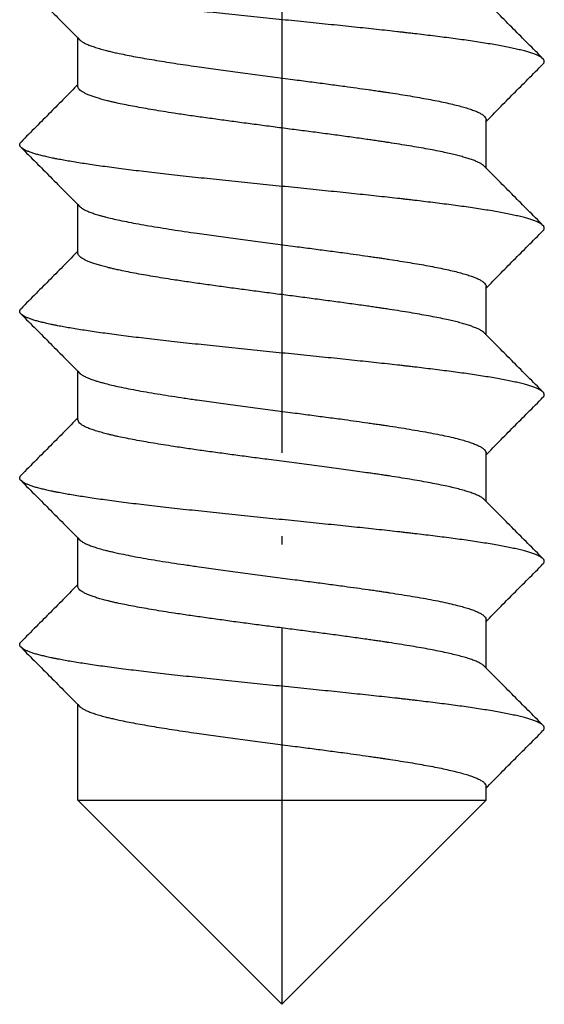
# Model space of a CAD drawing. Units: inches. Extents: x -174 to 174, y -172 to 198.
# Drawn here: x -171 to -165, y 3 to 15 of the extents above; entities that cross this region are included whole.
import ezdxf

# ---------------------------------------------------------------- set-up
doc = ezdxf.new("R2010")
doc.units = ezdxf.units.IN
doc.linetypes.add('DOT_CENTER', pattern=[14, 12, -1, 0, -1])
doc.layers.add('1', color=7, linetype='Continuous')

# ---------------------------------------------------------------- blocks, each defined once
blk = doc.blocks.new('Blechschraube6_3x19_2_3_6__5', base_point=(-174, 26.173))
at = {"color": 7, "linetype": 'Continuous'}
for p, q in [((-170.45, 13.781), (-170.45, 14.36)), ((-165.55, 12.802), (-165.55, 13.381)), ((-170.45, 11.781), (-170.45, 12.36)), ((-165.55, 10.802), (-165.55, 11.381)), ((-170.45, 9.781), (-170.45, 10.36)), ((-165.55, 8.802), (-165.55, 9.381)), ((-170.45, 7.781), (-170.45, 8.36)), ((-165.55, 6.802), (-165.55, 7.381)), ((-170.45, 5.215), (-170.45, 6.36)), ((-165.55, 5.215), (-165.55, 5.381)), ((-170.45, 5.215), (-165.55, 5.215)), ((-170.45, 5.215), (-168, 2.765)), ((-165.55, 5.215), (-168, 2.765))]:
    blk.add_line(p, q, dxfattribs=at)
for points, knots in [([(-171.134, 15.049), (-171.074, 14.988), (-170.956, 14.87), (-170.778, 14.691), (-170.604, 14.515), (-170.486, 14.397), (-170.43, 14.34)], [0, 0, 0, 0, 0.2571262, 0.4997457, 0.7577893, 0.999491, 0.999491, 0.999491, 0.999491]), ([(-164.866, 14.113), (-164.869, 14.116), (-164.875, 14.121), (-164.885, 14.129), (-164.898, 14.137), (-164.912, 14.144), (-164.928, 14.152), (-164.946, 14.16), (-164.965, 14.168), (-164.995, 14.178), (-165.036, 14.192), (-165.091, 14.207), (-165.152, 14.222), (-165.22, 14.237), (-165.294, 14.253), (-165.373, 14.268), (-165.457, 14.283), (-165.547, 14.297), (-165.641, 14.312), (-165.738, 14.327), (-165.84, 14.341), (-165.98, 14.36), (-166.162, 14.383), (-166.327, 14.403), (-166.439, 14.416), (-166.497, 14.423), (-166.555, 14.43), (-166.636, 14.439), (-166.739, 14.45), (-166.866, 14.464), (-166.997, 14.478), (-167.131, 14.492), (-167.269, 14.507), (-167.41, 14.521), (-167.554, 14.536), (-167.701, 14.551), (-167.849, 14.566), (-168.049, 14.586), (-168.3, 14.611), (-168.551, 14.637), (-168.751, 14.658), (-168.898, 14.673), (-169.043, 14.689), (-169.186, 14.704), (-169.325, 14.72), (-169.461, 14.735), (-169.593, 14.75), (-169.72, 14.765), (-169.842, 14.78), (-169.959, 14.795), (-170.071, 14.81), (-170.178, 14.824), (-170.279, 14.839), (-170.373, 14.853), (-170.462, 14.867), (-170.545, 14.881), (-170.622, 14.894), (-170.677, 14.905), (-170.712, 14.911), (-170.729, 14.915), (-170.745, 14.918), (-170.766, 14.922), (-170.792, 14.928), (-170.831, 14.937), (-170.878, 14.948), (-170.931, 14.961), (-170.979, 14.975), (-171.021, 14.989), (-171.058, 15.004), (-171.09, 15.018), (-171.115, 15.032), (-171.128, 15.044), (-171.134, 15.049)], [0, 0, 0, 0, 0.011535, 0.024506, 0.039004, 0.05509, 0.072804, 0.092171, 0.113205, 0.135909, 0.186307, 0.24327, 0.306619, 0.376112, 0.451458, 0.532319, 0.618326, 0.709078, 0.804157, 0.903126, 1.005542, 1.110957, 1.32901, 1.553835, 1.610758, 1.668538, 1.727474, 1.787536, 1.910962, 2.038636, 2.17034, 2.305815, 2.444766, 2.586856, 2.731712, 2.878926, 3.028057, 3.178636, 3.482148, 3.785316, 3.935438, 4.083875, 4.230107, 4.373631, 4.513967, 4.650662, 4.783298, 4.911494, 5.034907, 5.153241, 5.266241, 5.373699, 5.475455, 5.571391, 5.661434, 5.745555, 5.823762, 5.896103, 5.91328, 5.930098, 5.946633, 5.962946, 5.994884, 6.025868, 6.084792, 6.139372, 6.189278, 6.234209, 6.27391, 6.308203, 6.33703, 6.360569, 6.360569, 6.360569, 6.360569]), ([(-164.866, 14.113), (-164.926, 14.174), (-165.044, 14.292), (-165.222, 14.471), (-165.396, 14.647), (-165.514, 14.765), (-165.571, 14.822)], [0, 0, 0, 0, 0.2571689, 0.4997926, 0.7578816, 0.9995851, 0.9995851, 0.9995851, 0.9995851]), ([(-170.43, 14.34), (-170.428, 14.339), (-170.425, 14.336), (-170.414, 14.326), (-170.391, 14.31), (-170.353, 14.291), (-170.307, 14.271), (-170.253, 14.252), (-170.19, 14.233), (-170.129, 14.216), (-170.07, 14.201), (-170.015, 14.188), (-169.944, 14.173), (-169.859, 14.155), (-169.757, 14.136), (-169.649, 14.116), (-169.534, 14.097), (-169.414, 14.077), (-169.288, 14.058), (-169.157, 14.038), (-168.993, 14.014), (-168.794, 13.986), (-168.56, 13.954), (-168.322, 13.923), (-168.082, 13.892), (-167.854, 13.862), (-167.641, 13.834), (-167.442, 13.808), (-167.264, 13.784), (-167.105, 13.762), (-166.988, 13.746), (-166.896, 13.733), (-166.848, 13.725), (-166.818, 13.721), (-166.803, 13.719), (-166.783, 13.716), (-166.758, 13.712), (-166.729, 13.708), (-166.669, 13.699), (-166.58, 13.685), (-166.463, 13.666), (-166.351, 13.646), (-166.243, 13.627), (-166.14, 13.607), (-166.044, 13.587), (-165.954, 13.567), (-165.873, 13.547), (-165.802, 13.527), (-165.74, 13.508), (-165.686, 13.488), (-165.641, 13.469), (-165.604, 13.449), (-165.577, 13.43), (-165.559, 13.41), (-165.551, 13.394), (-165.55, 13.385), (-165.55, 13.382), (-165.55, 13.381)], [0, 0, 0, 0, 0.005702, 0.011661, 0.046664, 0.089032, 0.138687, 0.195312, 0.261708, 0.334808, 0.386591, 0.443542, 0.505992, 0.602616, 0.706105, 0.81611, 0.932279, 1.054255, 1.181676, 1.314183, 1.45141, 1.681076, 1.917514, 2.158351, 2.40121, 2.643715, 2.847329, 3.047635, 3.243368, 3.388194, 3.528964, 3.597801, 3.665408, 3.674644, 3.69004, 3.710803, 3.736134, 3.765239, 3.797322, 3.918711, 4.036911, 4.151263, 4.261107, 4.365791, 4.464667, 4.557099, 4.642465, 4.71438, 4.779211, 4.836603, 4.886273, 4.927089, 4.96012, 4.986298, 5.007511, 5.011159, 5.014771, 5.014771, 5.014771, 5.014771]), ([(-164.866, 14.049), (-164.864, 14.051), (-164.859, 14.056), (-164.854, 14.064), (-164.851, 14.073), (-164.85, 14.081), (-164.851, 14.089), (-164.854, 14.097), (-164.859, 14.106), (-164.864, 14.111), (-164.866, 14.113)], [0, 0, 0, 0, 0.01051245, 0.01990208, 0.0284489, 0.03654233, 0.0446555, 0.05327216, 0.06280925, 0.07358283, 0.07358283, 0.07358283, 0.07358283]), ([(-165.55, 13.36), (-165.496, 13.414), (-165.386, 13.526), (-165.218, 13.695), (-165.044, 13.87), (-164.926, 13.988), (-164.866, 14.049)], [0, 0, 0, 0, 0.2281738, 0.4707806, 0.7133992, 0.9705263, 0.9705263, 0.9705263, 0.9705263]), ([(-170.45, 13.802), (-170.504, 13.748), (-170.614, 13.636), (-170.782, 13.468), (-170.956, 13.292), (-171.074, 13.174), (-171.134, 13.113)], [0, 0, 0, 0, 0.2280852, 0.4706293, 0.7132524, 0.9704219, 0.9704219, 0.9704219, 0.9704219]), ([(-165.571, 12.822), (-165.572, 12.824), (-165.575, 12.827), (-165.586, 12.836), (-165.607, 12.851), (-165.64, 12.868), (-165.68, 12.886), (-165.727, 12.904), (-165.781, 12.921), (-165.84, 12.938), (-165.905, 12.955), (-165.975, 12.972), (-166.056, 12.99), (-166.147, 13.009), (-166.25, 13.028), (-166.358, 13.048), (-166.472, 13.067), (-166.592, 13.086), (-166.676, 13.1), (-166.726, 13.107), (-166.74, 13.109), (-166.759, 13.112), (-166.783, 13.116), (-166.813, 13.12), (-166.857, 13.127), (-166.913, 13.135), (-167.02, 13.15), (-167.168, 13.171), (-167.359, 13.197), (-167.554, 13.223), (-167.754, 13.249), (-167.956, 13.275), (-168.157, 13.301), (-168.357, 13.328), (-168.553, 13.354), (-168.747, 13.38), (-168.936, 13.406), (-169.119, 13.432), (-169.281, 13.456), (-169.423, 13.479), (-169.544, 13.498), (-169.658, 13.518), (-169.767, 13.538), (-169.868, 13.557), (-169.951, 13.574), (-170.014, 13.588), (-170.059, 13.599), (-170.097, 13.608), (-170.14, 13.619), (-170.189, 13.633), (-170.243, 13.649), (-170.292, 13.666), (-170.335, 13.683), (-170.372, 13.7), (-170.403, 13.717), (-170.426, 13.735), (-170.442, 13.754), (-170.449, 13.769), (-170.45, 13.778), (-170.45, 13.78), (-170.45, 13.781)], [0, 0, 0, 0, 0.006055, 0.012422, 0.043972, 0.081713, 0.125702, 0.17583, 0.231895, 0.293646, 0.360802, 0.433061, 0.510109, 0.609214, 0.714033, 0.823918, 0.938215, 1.060707, 1.186814, 1.196145, 1.210734, 1.229746, 1.252348, 1.285572, 1.319128, 1.386993, 1.456071, 1.642576, 1.835359, 2.033169, 2.23475, 2.438847, 2.644202, 2.84435, 3.042835, 3.238343, 3.42956, 3.615172, 3.793872, 3.922047, 4.044598, 4.161166, 4.271395, 4.375455, 4.471785, 4.524374, 4.569962, 4.608992, 4.641905, 4.70364, 4.760613, 4.812474, 4.858906, 4.899654, 4.93457, 4.963717, 4.98759, 5.007587, 5.011085, 5.014567, 5.014567, 5.014567, 5.014567]), ([(-171.134, 13.049), (-171.136, 13.051), (-171.141, 13.056), (-171.146, 13.064), (-171.149, 13.073), (-171.15, 13.081), (-171.149, 13.089), (-171.146, 13.097), (-171.141, 13.106), (-171.136, 13.111), (-171.134, 13.113)], [0, 0, 0, 0, 0.01051245, 0.01990208, 0.0284489, 0.03654233, 0.0446555, 0.05327216, 0.06280925, 0.07358283, 0.07358283, 0.07358283, 0.07358283]), ([(-171.134, 13.049), (-171.074, 12.988), (-170.956, 12.87), (-170.778, 12.691), (-170.604, 12.515), (-170.486, 12.397), (-170.43, 12.34)], [0, 0, 0, 0, 0.2571265, 0.4997457, 0.7577892, 0.999491, 0.999491, 0.999491, 0.999491]), ([(-164.866, 12.113), (-164.869, 12.116), (-164.875, 12.121), (-164.885, 12.129), (-164.898, 12.137), (-164.912, 12.144), (-164.928, 12.152), (-164.946, 12.16), (-164.965, 12.168), (-164.995, 12.178), (-165.036, 12.192), (-165.091, 12.207), (-165.152, 12.222), (-165.22, 12.237), (-165.294, 12.253), (-165.373, 12.268), (-165.457, 12.283), (-165.547, 12.297), (-165.641, 12.312), (-165.738, 12.327), (-165.84, 12.341), (-165.98, 12.36), (-166.162, 12.383), (-166.327, 12.403), (-166.439, 12.416), (-166.497, 12.423), (-166.555, 12.43), (-166.636, 12.439), (-166.739, 12.45), (-166.866, 12.464), (-166.997, 12.478), (-167.131, 12.492), (-167.269, 12.507), (-167.41, 12.521), (-167.554, 12.536), (-167.701, 12.551), (-167.849, 12.566), (-168.049, 12.586), (-168.3, 12.611), (-168.551, 12.637), (-168.751, 12.658), (-168.898, 12.673), (-169.043, 12.689), (-169.186, 12.704), (-169.325, 12.72), (-169.461, 12.735), (-169.593, 12.75), (-169.72, 12.765), (-169.842, 12.78), (-169.959, 12.795), (-170.071, 12.81), (-170.178, 12.824), (-170.279, 12.839), (-170.373, 12.853), (-170.462, 12.867), (-170.545, 12.881), (-170.622, 12.894), (-170.677, 12.905), (-170.712, 12.911), (-170.729, 12.915), (-170.745, 12.918), (-170.766, 12.922), (-170.792, 12.928), (-170.831, 12.937), (-170.878, 12.948), (-170.931, 12.961), (-170.979, 12.975), (-171.021, 12.989), (-171.058, 13.004), (-171.09, 13.018), (-171.115, 13.032), (-171.128, 13.044), (-171.134, 13.049)], [0, 0, 0, 0, 0.011535, 0.024506, 0.039004, 0.05509, 0.072804, 0.092171, 0.113205, 0.135909, 0.186307, 0.24327, 0.306619, 0.376112, 0.451458, 0.532319, 0.618326, 0.709078, 0.804157, 0.903126, 1.005542, 1.110957, 1.32901, 1.553835, 1.610758, 1.668538, 1.727474, 1.787536, 1.910962, 2.038636, 2.17034, 2.305815, 2.444766, 2.586856, 2.731712, 2.878926, 3.028057, 3.178636, 3.482148, 3.785316, 3.935438, 4.083875, 4.230107, 4.373631, 4.513967, 4.650662, 4.783298, 4.911494, 5.034907, 5.153241, 5.266241, 5.373699, 5.475455, 5.571391, 5.661434, 5.745555, 5.823762, 5.896103, 5.91328, 5.930098, 5.946633, 5.962946, 5.994884, 6.025868, 6.084792, 6.139372, 6.189278, 6.234209, 6.27391, 6.308203, 6.33703, 6.360569, 6.360569, 6.360569, 6.360569]), ([(-164.866, 12.113), (-164.926, 12.174), (-165.044, 12.292), (-165.222, 12.471), (-165.396, 12.647), (-165.514, 12.765), (-165.571, 12.822)], [0, 0, 0, 0, 0.2571693, 0.4997926, 0.7578816, 0.9995851, 0.9995851, 0.9995851, 0.9995851]), ([(-170.43, 12.34), (-170.428, 12.338), (-170.425, 12.336), (-170.413, 12.325), (-170.39, 12.309), (-170.352, 12.29), (-170.306, 12.271), (-170.264, 12.256), (-170.227, 12.244), (-170.196, 12.235), (-170.159, 12.224), (-170.106, 12.21), (-170.036, 12.193), (-169.944, 12.173), (-169.839, 12.151), (-169.721, 12.129), (-169.595, 12.107), (-169.461, 12.085), (-169.319, 12.062), (-169.171, 12.04), (-168.994, 12.014), (-168.789, 11.986), (-168.557, 11.954), (-168.32, 11.923), (-168.081, 11.892), (-167.855, 11.862), (-167.642, 11.834), (-167.445, 11.808), (-167.267, 11.785), (-167.109, 11.763), (-166.993, 11.746), (-166.901, 11.733), (-166.847, 11.725), (-166.809, 11.72), (-166.787, 11.716), (-166.763, 11.713), (-166.736, 11.709), (-166.674, 11.699), (-166.584, 11.685), (-166.468, 11.666), (-166.355, 11.647), (-166.247, 11.628), (-166.144, 11.608), (-166.047, 11.588), (-165.957, 11.568), (-165.876, 11.548), (-165.804, 11.528), (-165.741, 11.508), (-165.687, 11.489), (-165.641, 11.469), (-165.605, 11.449), (-165.577, 11.43), (-165.559, 11.41), (-165.551, 11.394), (-165.55, 11.385), (-165.55, 11.382), (-165.55, 11.381)], [0, 0, 0, 0, 0.006039, 0.012363, 0.04761, 0.090256, 0.140213, 0.197159, 0.22403, 0.256265, 0.294282, 0.338501, 0.42016, 0.510264, 0.621533, 0.741661, 0.870127, 1.006396, 1.149933, 1.300196, 1.456639, 1.685372, 1.920768, 2.160489, 2.402193, 2.643536, 2.845834, 3.044877, 3.239424, 3.383699, 3.523975, 3.592906, 3.660601, 3.687776, 3.710103, 3.727167, 3.759904, 3.792452, 3.914004, 4.032388, 4.146942, 4.257008, 4.361932, 4.461068, 4.553779, 4.639441, 4.712078, 4.777556, 4.835508, 4.885644, 4.926671, 4.959865, 4.986161, 5.007449, 5.01113, 5.014773, 5.014773, 5.014773, 5.014773]), ([(-164.866, 12.049), (-164.864, 12.051), (-164.859, 12.056), (-164.854, 12.064), (-164.851, 12.073), (-164.85, 12.081), (-164.851, 12.089), (-164.854, 12.097), (-164.859, 12.106), (-164.864, 12.111), (-164.866, 12.113)], [0, 0, 0, 0, 0.01051245, 0.01990208, 0.0284489, 0.03654233, 0.0446555, 0.05327216, 0.06280925, 0.07358283, 0.07358283, 0.07358283, 0.07358283]), ([(-165.55, 11.36), (-165.496, 11.414), (-165.386, 11.526), (-165.218, 11.695), (-165.044, 11.87), (-164.926, 11.988), (-164.866, 12.049)], [0, 0, 0, 0, 0.2281738, 0.4707806, 0.7133992, 0.9705263, 0.9705263, 0.9705263, 0.9705263]), ([(-170.45, 11.802), (-170.504, 11.748), (-170.614, 11.636), (-170.782, 11.468), (-170.956, 11.292), (-171.074, 11.174), (-171.134, 11.113)], [0, 0, 0, 0, 0.2280852, 0.4706293, 0.7132528, 0.9704219, 0.9704219, 0.9704219, 0.9704219]), ([(-165.571, 10.822), (-165.572, 10.824), (-165.574, 10.826), (-165.585, 10.835), (-165.605, 10.85), (-165.638, 10.867), (-165.678, 10.885), (-165.724, 10.902), (-165.777, 10.92), (-165.835, 10.937), (-165.9, 10.954), (-165.969, 10.971), (-166.05, 10.989), (-166.141, 11.007), (-166.243, 11.027), (-166.351, 11.046), (-166.464, 11.066), (-166.584, 11.085), (-166.677, 11.1), (-166.74, 11.109), (-166.768, 11.114), (-166.792, 11.117), (-166.814, 11.12), (-166.853, 11.126), (-166.907, 11.134), (-167.014, 11.149), (-167.162, 11.17), (-167.354, 11.196), (-167.551, 11.222), (-167.751, 11.249), (-167.954, 11.275), (-168.157, 11.301), (-168.358, 11.328), (-168.555, 11.354), (-168.75, 11.38), (-168.94, 11.407), (-169.124, 11.433), (-169.287, 11.457), (-169.428, 11.479), (-169.549, 11.499), (-169.663, 11.519), (-169.77, 11.538), (-169.871, 11.558), (-169.953, 11.575), (-170.016, 11.589), (-170.061, 11.599), (-170.098, 11.609), (-170.141, 11.62), (-170.19, 11.633), (-170.244, 11.649), (-170.293, 11.666), (-170.336, 11.683), (-170.372, 11.7), (-170.403, 11.718), (-170.426, 11.735), (-170.442, 11.754), (-170.449, 11.768), (-170.45, 11.777), (-170.45, 11.78), (-170.45, 11.781)], [0, 0, 0, 0, 0.005291, 0.010828, 0.041949, 0.079218, 0.122709, 0.172321, 0.227862, 0.289085, 0.355715, 0.427456, 0.503998, 0.602568, 0.706874, 0.81627, 0.930104, 1.053047, 1.179683, 1.212464, 1.245437, 1.263584, 1.285978, 1.312356, 1.380216, 1.449303, 1.636682, 1.830453, 2.029341, 2.232071, 2.437366, 2.643948, 2.845358, 3.045077, 3.241763, 3.434079, 3.620688, 3.800256, 3.927802, 4.049727, 4.165681, 4.275313, 4.378154, 4.4734, 4.526117, 4.571697, 4.610591, 4.643248, 4.704687, 4.761389, 4.813009, 4.859233, 4.89981, 4.934595, 4.963649, 4.987462, 5.007412, 5.010999, 5.014568, 5.014568, 5.014568, 5.014568]), ([(-171.134, 11.049), (-171.136, 11.051), (-171.141, 11.056), (-171.146, 11.064), (-171.149, 11.073), (-171.15, 11.081), (-171.149, 11.089), (-171.146, 11.097), (-171.141, 11.106), (-171.136, 11.111), (-171.134, 11.113)], [0, 0, 0, 0, 0.01051245, 0.01990208, 0.0284489, 0.03654233, 0.0446555, 0.05327216, 0.06280925, 0.07358283, 0.07358283, 0.07358283, 0.07358283]), ([(-171.134, 11.049), (-171.074, 10.988), (-170.956, 10.87), (-170.778, 10.691), (-170.604, 10.515), (-170.486, 10.397), (-170.43, 10.34)], [0, 0, 0, 0, 0.2571262, 0.4997457, 0.7577893, 0.999491, 0.999491, 0.999491, 0.999491]), ([(-164.866, 10.113), (-164.869, 10.116), (-164.875, 10.121), (-164.885, 10.129), (-164.898, 10.137), (-164.912, 10.144), (-164.928, 10.152), (-164.946, 10.16), (-164.965, 10.168), (-164.995, 10.178), (-165.036, 10.192), (-165.091, 10.207), (-165.152, 10.222), (-165.22, 10.237), (-165.294, 10.253), (-165.373, 10.268), (-165.457, 10.283), (-165.547, 10.297), (-165.641, 10.312), (-165.738, 10.327), (-165.84, 10.341), (-165.98, 10.36), (-166.162, 10.383), (-166.327, 10.403), (-166.439, 10.416), (-166.497, 10.423), (-166.555, 10.43), (-166.636, 10.439), (-166.739, 10.45), (-166.866, 10.464), (-166.997, 10.478), (-167.131, 10.492), (-167.269, 10.507), (-167.41, 10.521), (-167.554, 10.536), (-167.701, 10.551), (-167.849, 10.566), (-168.049, 10.586), (-168.3, 10.611), (-168.551, 10.637), (-168.751, 10.658), (-168.898, 10.673), (-169.043, 10.689), (-169.186, 10.704), (-169.325, 10.72), (-169.461, 10.735), (-169.593, 10.75), (-169.72, 10.765), (-169.842, 10.78), (-169.959, 10.795), (-170.071, 10.81), (-170.178, 10.824), (-170.279, 10.839), (-170.373, 10.853), (-170.462, 10.867), (-170.545, 10.881), (-170.622, 10.894), (-170.677, 10.905), (-170.712, 10.911), (-170.729, 10.915), (-170.745, 10.918), (-170.766, 10.922), (-170.792, 10.928), (-170.831, 10.937), (-170.878, 10.948), (-170.931, 10.961), (-170.979, 10.975), (-171.021, 10.989), (-171.058, 11.004), (-171.09, 11.018), (-171.115, 11.032), (-171.128, 11.044), (-171.134, 11.049)], [0, 0, 0, 0, 0.011535, 0.024506, 0.039004, 0.05509, 0.072804, 0.092171, 0.113205, 0.135909, 0.186307, 0.24327, 0.306619, 0.376112, 0.451458, 0.532319, 0.618326, 0.709078, 0.804157, 0.903126, 1.005542, 1.110957, 1.32901, 1.553835, 1.610758, 1.668538, 1.727474, 1.787536, 1.910962, 2.038636, 2.17034, 2.305815, 2.444766, 2.586856, 2.731712, 2.878926, 3.028057, 3.178636, 3.482148, 3.785316, 3.935438, 4.083875, 4.230107, 4.373631, 4.513967, 4.650662, 4.783298, 4.911494, 5.034907, 5.153241, 5.266241, 5.373699, 5.475455, 5.571391, 5.661434, 5.745555, 5.823762, 5.896103, 5.91328, 5.930098, 5.946633, 5.962946, 5.994884, 6.025868, 6.084792, 6.139372, 6.189278, 6.234209, 6.27391, 6.308203, 6.33703, 6.360569, 6.360569, 6.360569, 6.360569]), ([(-164.866, 10.113), (-164.926, 10.174), (-165.044, 10.292), (-165.222, 10.471), (-165.396, 10.647), (-165.514, 10.765), (-165.571, 10.822)], [0, 0, 0, 0, 0.2571699, 0.4997926, 0.7578816, 0.9995851, 0.9995851, 0.9995851, 0.9995851]), ([(-170.43, 10.34), (-170.428, 10.339), (-170.426, 10.336), (-170.414, 10.326), (-170.391, 10.31), (-170.354, 10.291), (-170.308, 10.272), (-170.262, 10.255), (-170.216, 10.241), (-170.171, 10.228), (-170.112, 10.212), (-170.039, 10.194), (-169.946, 10.173), (-169.841, 10.152), (-169.723, 10.129), (-169.596, 10.107), (-169.462, 10.085), (-169.32, 10.062), (-169.171, 10.04), (-168.994, 10.014), (-168.789, 9.985), (-168.557, 9.954), (-168.32, 9.923), (-168.081, 9.892), (-167.855, 9.862), (-167.642, 9.834), (-167.445, 9.808), (-167.267, 9.785), (-167.11, 9.763), (-166.993, 9.746), (-166.902, 9.733), (-166.848, 9.725), (-166.809, 9.72), (-166.787, 9.716), (-166.764, 9.713), (-166.736, 9.709), (-166.669, 9.699), (-166.569, 9.683), (-166.437, 9.661), (-166.31, 9.639), (-166.19, 9.617), (-166.077, 9.595), (-165.973, 9.572), (-165.883, 9.55), (-165.806, 9.529), (-165.744, 9.509), (-165.689, 9.49), (-165.643, 9.47), (-165.606, 9.45), (-165.578, 9.431), (-165.559, 9.411), (-165.552, 9.395), (-165.55, 9.385), (-165.55, 9.382), (-165.55, 9.381)], [0, 0, 0, 0, 0.005293, 0.010805, 0.045722, 0.088045, 0.137703, 0.194379, 0.234889, 0.28181, 0.335794, 0.417783, 0.508348, 0.619803, 0.740181, 0.868954, 1.005586, 1.149535, 1.300256, 1.457199, 1.68574, 1.920927, 2.16043, 2.401913, 2.643038, 2.845632, 3.044963, 3.239785, 3.383404, 3.52306, 3.592005, 3.659724, 3.686929, 3.709313, 3.726464, 3.759337, 3.792017, 3.930158, 4.064076, 4.192797, 4.315352, 4.430782, 4.538143, 4.63651, 4.709257, 4.774897, 4.833064, 4.883461, 4.924898, 4.958472, 4.985082, 5.006562, 5.010693, 5.014774, 5.014774, 5.014774, 5.014774]), ([(-165.55, 9.36), (-165.496, 9.414), (-165.386, 9.526), (-165.218, 9.695), (-165.044, 9.87), (-164.926, 9.988), (-164.866, 10.049)], [0, 0, 0, 0, 0.2281738, 0.4707806, 0.7133992, 0.9705263, 0.9705263, 0.9705263, 0.9705263]), ([(-164.866, 10.049), (-164.864, 10.051), (-164.859, 10.056), (-164.854, 10.064), (-164.851, 10.073), (-164.85, 10.081), (-164.851, 10.089), (-164.854, 10.097), (-164.859, 10.106), (-164.864, 10.111), (-164.866, 10.113)], [0, 0, 0, 0, 0.01051245, 0.01990208, 0.0284489, 0.03654233, 0.0446555, 0.05327216, 0.06280925, 0.07358283, 0.07358283, 0.07358283, 0.07358283]), ([(-170.45, 9.802), (-170.504, 9.748), (-170.614, 9.636), (-170.782, 9.468), (-170.956, 9.292), (-171.074, 9.174), (-171.134, 9.113)], [0, 0, 0, 0, 0.2280852, 0.4706293, 0.7132528, 0.9704219, 0.9704219, 0.9704219, 0.9704219]), ([(-165.571, 8.822), (-165.572, 8.823), (-165.574, 8.826), (-165.585, 8.836), (-165.608, 8.852), (-165.647, 8.872), (-165.694, 8.891), (-165.749, 8.911), (-165.812, 8.93), (-165.883, 8.95), (-165.96, 8.969), (-166.046, 8.988), (-166.141, 9.007), (-166.244, 9.027), (-166.352, 9.047), (-166.466, 9.066), (-166.587, 9.086), (-166.675, 9.099), (-166.73, 9.108), (-166.752, 9.111), (-166.78, 9.115), (-166.811, 9.12), (-166.856, 9.127), (-166.912, 9.135), (-167.032, 9.152), (-167.206, 9.176), (-167.436, 9.207), (-167.673, 9.238), (-167.914, 9.27), (-168.143, 9.3), (-168.356, 9.328), (-168.553, 9.354), (-168.747, 9.38), (-168.936, 9.406), (-169.12, 9.432), (-169.282, 9.457), (-169.423, 9.479), (-169.543, 9.498), (-169.656, 9.518), (-169.764, 9.537), (-169.865, 9.557), (-169.947, 9.573), (-170.01, 9.587), (-170.054, 9.598), (-170.093, 9.607), (-170.139, 9.619), (-170.192, 9.634), (-170.253, 9.652), (-170.306, 9.671), (-170.352, 9.69), (-170.39, 9.709), (-170.419, 9.729), (-170.44, 9.749), (-170.448, 9.767), (-170.45, 9.777), (-170.45, 9.78), (-170.45, 9.781)], [0, 0, 0, 0, 0.004927, 0.010059, 0.04538, 0.088533, 0.139577, 0.198323, 0.264458, 0.337608, 0.417355, 0.503263, 0.602405, 0.707354, 0.817453, 0.932037, 1.056259, 1.18423, 1.199453, 1.221948, 1.250424, 1.283886, 1.317683, 1.385728, 1.454997, 1.679583, 1.912863, 2.152669, 2.396832, 2.643181, 2.843726, 3.042606, 3.238498, 3.43008, 3.616032, 3.795038, 3.922073, 4.043582, 4.159215, 4.268626, 4.371948, 4.467697, 4.519565, 4.565, 4.604416, 4.638225, 4.707539, 4.770816, 4.827563, 4.877351, 4.919867, 4.955029, 4.98326, 5.006152, 5.010335, 5.01449, 5.01449, 5.01449, 5.01449]), ([(-171.134, 9.049), (-171.136, 9.051), (-171.141, 9.056), (-171.146, 9.064), (-171.149, 9.073), (-171.15, 9.081), (-171.149, 9.089), (-171.146, 9.097), (-171.141, 9.106), (-171.136, 9.111), (-171.134, 9.113)], [0, 0, 0, 0, 0.01051245, 0.01990208, 0.0284489, 0.03654233, 0.0446555, 0.05327216, 0.06280925, 0.07358283, 0.07358283, 0.07358283, 0.07358283]), ([(-171.134, 9.049), (-171.074, 8.988), (-170.956, 8.87), (-170.778, 8.691), (-170.604, 8.515), (-170.486, 8.397), (-170.43, 8.34)], [0, 0, 0, 0, 0.2571266, 0.4997457, 0.7577893, 0.999491, 0.999491, 0.999491, 0.999491]), ([(-164.866, 8.113), (-164.869, 8.116), (-164.875, 8.121), (-164.885, 8.129), (-164.898, 8.137), (-164.912, 8.144), (-164.928, 8.152), (-164.946, 8.16), (-164.965, 8.168), (-164.995, 8.178), (-165.036, 8.192), (-165.091, 8.207), (-165.152, 8.222), (-165.22, 8.237), (-165.294, 8.253), (-165.373, 8.268), (-165.457, 8.283), (-165.547, 8.297), (-165.641, 8.312), (-165.738, 8.327), (-165.84, 8.341), (-165.98, 8.36), (-166.162, 8.383), (-166.327, 8.403), (-166.439, 8.416), (-166.497, 8.423), (-166.555, 8.43), (-166.636, 8.439), (-166.739, 8.45), (-166.866, 8.464), (-166.997, 8.478), (-167.131, 8.492), (-167.269, 8.507), (-167.41, 8.521), (-167.554, 8.536), (-167.701, 8.551), (-167.849, 8.566), (-168.049, 8.586), (-168.3, 8.611), (-168.551, 8.637), (-168.751, 8.658), (-168.898, 8.673), (-169.043, 8.689), (-169.186, 8.704), (-169.325, 8.72), (-169.461, 8.735), (-169.593, 8.75), (-169.72, 8.765), (-169.842, 8.78), (-169.959, 8.795), (-170.071, 8.81), (-170.178, 8.824), (-170.279, 8.839), (-170.373, 8.853), (-170.462, 8.867), (-170.545, 8.881), (-170.622, 8.894), (-170.677, 8.905), (-170.712, 8.911), (-170.729, 8.915), (-170.745, 8.918), (-170.766, 8.922), (-170.792, 8.928), (-170.831, 8.937), (-170.878, 8.948), (-170.931, 8.961), (-170.979, 8.975), (-171.021, 8.989), (-171.058, 9.004), (-171.09, 9.018), (-171.115, 9.032), (-171.128, 9.044), (-171.134, 9.049)], [0, 0, 0, 0, 0.011535, 0.024506, 0.039004, 0.05509, 0.072804, 0.092171, 0.113205, 0.135909, 0.186307, 0.24327, 0.306619, 0.376112, 0.451458, 0.532319, 0.618326, 0.709078, 0.804157, 0.903126, 1.005542, 1.110957, 1.32901, 1.553835, 1.610758, 1.668538, 1.727474, 1.787536, 1.910962, 2.038636, 2.17034, 2.305815, 2.444766, 2.586856, 2.731712, 2.878926, 3.028057, 3.178636, 3.482148, 3.785316, 3.935438, 4.083875, 4.230107, 4.373631, 4.513967, 4.650662, 4.783298, 4.911494, 5.034907, 5.153241, 5.266241, 5.373699, 5.475455, 5.571391, 5.661434, 5.745555, 5.823762, 5.896103, 5.91328, 5.930098, 5.946633, 5.962946, 5.994884, 6.025868, 6.084792, 6.139372, 6.189278, 6.234209, 6.27391, 6.308203, 6.33703, 6.360569, 6.360569, 6.360569, 6.360569]), ([(-164.866, 8.113), (-164.926, 8.174), (-165.044, 8.292), (-165.222, 8.471), (-165.396, 8.647), (-165.514, 8.765), (-165.571, 8.822)], [0, 0, 0, 0, 0.2571698, 0.4997926, 0.7578816, 0.9995851, 0.9995851, 0.9995851, 0.9995851]), ([(-170.43, 8.34), (-170.428, 8.339), (-170.426, 8.336), (-170.415, 8.326), (-170.392, 8.311), (-170.355, 8.291), (-170.309, 8.272), (-170.255, 8.253), (-170.193, 8.234), (-170.133, 8.217), (-170.076, 8.203), (-170.02, 8.19), (-169.944, 8.173), (-169.846, 8.153), (-169.728, 8.13), (-169.601, 8.108), (-169.467, 8.086), (-169.324, 8.063), (-169.175, 8.041), (-168.998, 8.015), (-168.792, 7.986), (-168.559, 7.954), (-168.322, 7.923), (-168.083, 7.892), (-167.855, 7.862), (-167.641, 7.834), (-167.443, 7.808), (-167.265, 7.784), (-167.106, 7.762), (-166.99, 7.746), (-166.899, 7.733), (-166.85, 7.726), (-166.817, 7.721), (-166.797, 7.718), (-166.77, 7.714), (-166.737, 7.709), (-166.667, 7.698), (-166.565, 7.682), (-166.433, 7.661), (-166.307, 7.639), (-166.187, 7.617), (-166.075, 7.594), (-165.97, 7.571), (-165.88, 7.549), (-165.805, 7.528), (-165.743, 7.509), (-165.688, 7.489), (-165.643, 7.47), (-165.606, 7.45), (-165.578, 7.431), (-165.559, 7.411), (-165.552, 7.395), (-165.55, 7.385), (-165.55, 7.382), (-165.55, 7.381)], [0, 0, 0, 0, 0.005122, 0.01045, 0.045096, 0.087074, 0.136318, 0.192523, 0.258859, 0.331969, 0.379676, 0.436459, 0.503199, 0.614564, 0.734936, 0.863788, 1.000581, 1.144773, 1.295815, 1.453159, 1.682319, 1.918205, 2.15846, 2.400728, 2.642648, 2.846485, 3.047014, 3.242963, 3.386815, 3.526673, 3.595581, 3.663256, 3.674483, 3.694823, 3.722808, 3.756971, 3.795846, 3.933836, 4.067584, 4.196115, 4.318461, 4.433664, 4.540779, 4.638883, 4.711007, 4.776095, 4.833789, 4.883802, 4.925096, 4.958564, 4.985102, 5.006534, 5.010679, 5.014774, 5.014774, 5.014774, 5.014774]), ([(-165.55, 7.36), (-165.496, 7.414), (-165.386, 7.526), (-165.218, 7.695), (-165.044, 7.87), (-164.926, 7.988), (-164.866, 8.049)], [0, 0, 0, 0, 0.2281738, 0.4707806, 0.7133994, 0.9705263, 0.9705263, 0.9705263, 0.9705263]), ([(-164.866, 8.049), (-164.864, 8.051), (-164.859, 8.056), (-164.854, 8.064), (-164.851, 8.073), (-164.85, 8.081), (-164.851, 8.089), (-164.854, 8.097), (-164.859, 8.106), (-164.864, 8.111), (-164.866, 8.113)], [0, 0, 0, 0, 0.01051245, 0.01990208, 0.0284489, 0.03654233, 0.0446555, 0.05327216, 0.06280925, 0.07358283, 0.07358283, 0.07358283, 0.07358283]), ([(-170.45, 7.802), (-170.504, 7.748), (-170.614, 7.636), (-170.782, 7.468), (-170.956, 7.292), (-171.074, 7.174), (-171.134, 7.113)], [0, 0, 0, 0, 0.2280852, 0.4706293, 0.7132534, 0.9704219, 0.9704219, 0.9704219, 0.9704219]), ([(-165.571, 6.822), (-165.572, 6.824), (-165.574, 6.826), (-165.586, 6.836), (-165.609, 6.852), (-165.648, 6.872), (-165.696, 6.892), (-165.752, 6.912), (-165.816, 6.931), (-165.887, 6.951), (-165.965, 6.97), (-166.052, 6.989), (-166.147, 7.009), (-166.25, 7.028), (-166.358, 7.048), (-166.473, 7.067), (-166.593, 7.087), (-166.678, 7.1), (-166.727, 7.107), (-166.741, 7.109), (-166.76, 7.112), (-166.785, 7.116), (-166.815, 7.121), (-166.859, 7.127), (-166.915, 7.135), (-167.022, 7.151), (-167.17, 7.171), (-167.36, 7.197), (-167.555, 7.223), (-167.754, 7.249), (-167.956, 7.275), (-168.157, 7.301), (-168.356, 7.327), (-168.552, 7.353), (-168.745, 7.38), (-168.934, 7.406), (-169.117, 7.432), (-169.279, 7.456), (-169.42, 7.478), (-169.54, 7.498), (-169.654, 7.517), (-169.762, 7.537), (-169.863, 7.556), (-169.946, 7.573), (-170.008, 7.587), (-170.053, 7.597), (-170.091, 7.607), (-170.135, 7.618), (-170.185, 7.631), (-170.24, 7.648), (-170.289, 7.665), (-170.333, 7.682), (-170.37, 7.699), (-170.401, 7.717), (-170.425, 7.734), (-170.442, 7.753), (-170.449, 7.768), (-170.45, 7.777), (-170.45, 7.78), (-170.45, 7.781)], [0, 0, 0, 0, 0.005206, 0.01065, 0.046394, 0.090086, 0.141774, 0.201256, 0.26821, 0.342246, 0.422937, 0.50983, 0.609079, 0.71406, 0.824123, 0.938611, 1.062019, 1.189088, 1.197411, 1.211834, 1.231245, 1.254534, 1.287652, 1.321095, 1.388883, 1.45788, 1.644058, 1.836479, 2.033898, 2.235067, 2.438739, 2.643664, 2.843593, 3.04187, 3.237183, 3.428221, 3.613677, 3.792246, 3.9194, 4.04104, 4.156817, 4.26638, 4.370297, 4.466583, 4.518024, 4.563317, 4.602859, 4.637045, 4.699349, 4.756881, 4.809285, 4.856238, 4.897478, 4.932847, 4.962391, 4.986582, 5.006775, 5.010674, 5.01455, 5.01455, 5.01455, 5.01455]), ([(-171.134, 7.049), (-171.136, 7.051), (-171.141, 7.056), (-171.146, 7.064), (-171.149, 7.073), (-171.15, 7.081), (-171.149, 7.089), (-171.146, 7.097), (-171.141, 7.106), (-171.136, 7.111), (-171.134, 7.113)], [0, 0, 0, 0, 0.01051245, 0.01990208, 0.0284489, 0.03654233, 0.0446555, 0.05327216, 0.06280925, 0.07358283, 0.07358283, 0.07358283, 0.07358283]), ([(-171.134, 7.049), (-171.074, 6.988), (-170.956, 6.87), (-170.778, 6.691), (-170.604, 6.515), (-170.486, 6.397), (-170.43, 6.34)], [0, 0, 0, 0, 0.2571273, 0.4997457, 0.7577893, 0.999491, 0.999491, 0.999491, 0.999491]), ([(-164.866, 6.113), (-164.869, 6.116), (-164.875, 6.121), (-164.885, 6.129), (-164.898, 6.137), (-164.912, 6.144), (-164.928, 6.152), (-164.946, 6.16), (-164.965, 6.168), (-164.995, 6.178), (-165.036, 6.192), (-165.091, 6.207), (-165.152, 6.222), (-165.22, 6.237), (-165.294, 6.253), (-165.373, 6.268), (-165.457, 6.283), (-165.547, 6.297), (-165.641, 6.312), (-165.738, 6.327), (-165.84, 6.341), (-165.98, 6.36), (-166.162, 6.383), (-166.327, 6.403), (-166.439, 6.416), (-166.497, 6.423), (-166.555, 6.43), (-166.636, 6.439), (-166.739, 6.45), (-166.866, 6.464), (-166.997, 6.478), (-167.131, 6.492), (-167.269, 6.507), (-167.41, 6.521), (-167.554, 6.536), (-167.701, 6.551), (-167.849, 6.566), (-168.049, 6.586), (-168.3, 6.611), (-168.551, 6.637), (-168.751, 6.658), (-168.898, 6.673), (-169.043, 6.689), (-169.186, 6.704), (-169.325, 6.72), (-169.461, 6.735), (-169.593, 6.75), (-169.72, 6.765), (-169.842, 6.78), (-169.959, 6.795), (-170.071, 6.81), (-170.178, 6.824), (-170.279, 6.839), (-170.373, 6.853), (-170.462, 6.867), (-170.545, 6.881), (-170.622, 6.894), (-170.677, 6.905), (-170.712, 6.911), (-170.729, 6.915), (-170.745, 6.918), (-170.766, 6.922), (-170.792, 6.928), (-170.831, 6.937), (-170.878, 6.948), (-170.931, 6.961), (-170.979, 6.975), (-171.021, 6.989), (-171.058, 7.004), (-171.09, 7.018), (-171.115, 7.032), (-171.128, 7.044), (-171.134, 7.049)], [0, 0, 0, 0, 0.011535, 0.024506, 0.039004, 0.05509, 0.072804, 0.092171, 0.113205, 0.135909, 0.186307, 0.24327, 0.306619, 0.376112, 0.451458, 0.532319, 0.618326, 0.709078, 0.804157, 0.903126, 1.005542, 1.110957, 1.32901, 1.553835, 1.610758, 1.668538, 1.727474, 1.787536, 1.910962, 2.038636, 2.17034, 2.305815, 2.444766, 2.586856, 2.731712, 2.878926, 3.028057, 3.178636, 3.482148, 3.785316, 3.935438, 4.083875, 4.230107, 4.373631, 4.513967, 4.650662, 4.783298, 4.911494, 5.034907, 5.153241, 5.266241, 5.373699, 5.475455, 5.571391, 5.661434, 5.745555, 5.823762, 5.896103, 5.91328, 5.930098, 5.946633, 5.962946, 5.994884, 6.025868, 6.084792, 6.139372, 6.189278, 6.234209, 6.27391, 6.308203, 6.33703, 6.360569, 6.360569, 6.360569, 6.360569]), ([(-164.866, 6.113), (-164.926, 6.174), (-165.044, 6.292), (-165.222, 6.471), (-165.396, 6.647), (-165.514, 6.765), (-165.571, 6.822)], [0, 0, 0, 0, 0.2571686, 0.4997926, 0.7578816, 0.9995851, 0.9995851, 0.9995851, 0.9995851]), ([(-170.43, 6.34), (-170.428, 6.339), (-170.426, 6.336), (-170.414, 6.326), (-170.391, 6.31), (-170.353, 6.291), (-170.307, 6.271), (-170.253, 6.252), (-170.191, 6.233), (-170.13, 6.216), (-170.071, 6.202), (-170.016, 6.189), (-169.945, 6.173), (-169.859, 6.155), (-169.757, 6.136), (-169.649, 6.116), (-169.535, 6.097), (-169.415, 6.077), (-169.289, 6.058), (-169.158, 6.038), (-168.993, 6.014), (-168.794, 5.986), (-168.56, 5.955), (-168.322, 5.923), (-168.082, 5.892), (-167.854, 5.862), (-167.641, 5.834), (-167.442, 5.808), (-167.264, 5.784), (-167.105, 5.762), (-166.988, 5.746), (-166.896, 5.732), (-166.848, 5.725), (-166.818, 5.721), (-166.802, 5.719), (-166.782, 5.716), (-166.757, 5.712), (-166.729, 5.708), (-166.669, 5.698), (-166.579, 5.685), (-166.463, 5.666), (-166.351, 5.646), (-166.243, 5.627), (-166.14, 5.607), (-166.044, 5.587), (-165.954, 5.567), (-165.873, 5.547), (-165.802, 5.527), (-165.74, 5.508), (-165.686, 5.488), (-165.641, 5.469), (-165.604, 5.449), (-165.577, 5.43), (-165.559, 5.41), (-165.551, 5.394), (-165.55, 5.385), (-165.55, 5.382), (-165.55, 5.381)], [0, 0, 0, 0, 0.005644, 0.01154, 0.04651, 0.088842, 0.13846, 0.195047, 0.261398, 0.334451, 0.38497, 0.441837, 0.505594, 0.602202, 0.705678, 0.815674, 0.931838, 1.053813, 1.181237, 1.313751, 1.450988, 1.68072, 1.917231, 2.158146, 2.401088, 2.643676, 2.8474, 3.047811, 3.243644, 3.388494, 3.529285, 3.598117, 3.665717, 3.675075, 3.690539, 3.711324, 3.736641, 3.765703, 3.797722, 3.919059, 4.037209, 4.15151, 4.261306, 4.365944, 4.464778, 4.557172, 4.642504, 4.714395, 4.779205, 4.836581, 4.88624, 4.927064, 4.960102, 4.986286, 5.007502, 5.011154, 5.014771, 5.014771, 5.014771, 5.014771]), ([(-165.55, 5.36), (-165.496, 5.414), (-165.386, 5.526), (-165.218, 5.695), (-165.044, 5.87), (-164.926, 5.988), (-164.866, 6.049)], [0, 0, 0, 0, 0.2281738, 0.4707806, 0.7133992, 0.9705263, 0.9705263, 0.9705263, 0.9705263]), ([(-164.866, 6.049), (-164.864, 6.051), (-164.859, 6.056), (-164.854, 6.064), (-164.851, 6.073), (-164.85, 6.081), (-164.851, 6.089), (-164.854, 6.097), (-164.859, 6.106), (-164.864, 6.111), (-164.866, 6.113)], [0, 0, 0, 0, 0.01051245, 0.01990208, 0.0284489, 0.03654233, 0.0446555, 0.05327216, 0.06280925, 0.07358283, 0.07358283, 0.07358283, 0.07358283])]:
    blk.add_open_spline(points, degree=3, knots=knots, dxfattribs=at)
at = {"layer": '1', "color": 2, "linetype": 'DOT_CENTER'}
blk.add_line((-168, 21.381), (-168, 2.765), dxfattribs=at)

msp = doc.modelspace()

# ---------------------------------------------------------------- block references
msp.add_blockref('Blechschraube6_3x19_2_3_6__5', (-174, 26.173))

doc.saveas('drawing.dxf')
